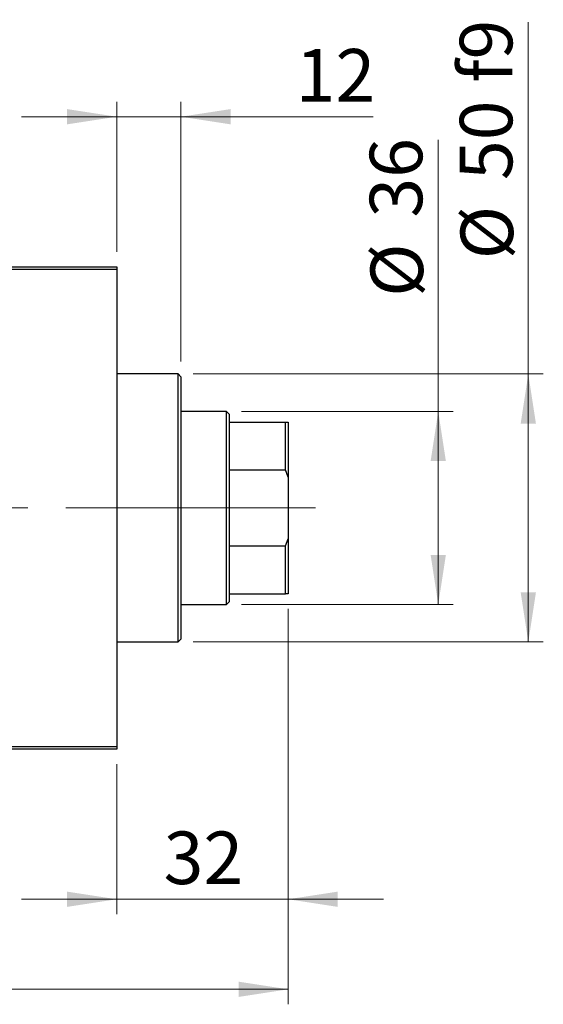
# Model space of a CAD drawing. Units: millimetres. Extents: x 15 to 591, y 5 to 415.
# Drawn here: x 123 to 158, y 302 to 368 of the extents above; entities that cross this region are included whole.
import ezdxf

# ---------------------------------------------------------------- set-up
doc = ezdxf.new("R2010")
doc.units = ezdxf.units.MM
doc.linetypes.add('CENTERX2', pattern=[20.32, 12.7, -2.54, 2.54, -2.54])
doc.styles.add('SLDTEXTSTYLE0', font='TXT', dxfattribs={"width": 0.75})
doc.dimstyles.new('SLDDIMSTYLE0', dxfattribs={"dimtxt": 3.5, "dimasz": 3.302, "dimexe": 0, "dimexo": 0.0625, "dimgap": 0.875, "dimtad": 1, "dimdec": 0, "dimlfac": 2.8, "dimrnd": 1e-09, "dimzin": 12, "dimdsep": 46, "dimtxsty": 'SLDTEXTSTYLE0', "dimsah": 1, "dimcen": 0.09, "dimadec": 0, "dimazin": 3, "dimtfac": 1, "dimtdec": 0, "dimtofl": 0, "dimtmove": 0, "dimatfit": 3, "dimfxl": 1, "dimfrac": 2, "dimtolj": 1, "dimtzin": 12, "dimarcsym": 0})
doc.dimstyles.new('SLDDIMSTYLE1', dxfattribs={"dimtxt": 3.5, "dimasz": 3.302, "dimexe": 0, "dimexo": 0.0625, "dimgap": 0.875, "dimtad": 1, "dimdec": 0, "dimlfac": 2.8, "dimrnd": 1e-09, "dimzin": 12, "dimdsep": 46, "dimtxsty": 'SLDTEXTSTYLE0', "dimsah": 1, "dimcen": 0.09, "dimadec": 0, "dimazin": 3, "dimtfac": 1, "dimtdec": 0, "dimtmove": 0, "dimatfit": 0, "dimfxl": 1, "dimfrac": 2, "dimtolj": 1, "dimtzin": 12, "dimarcsym": 0})

# ---------------------------------------------------------------- blocks, each defined once
blk = doc.blocks.new('_D')
at = {"color": 7, "linetype": 'Continuous', "lineweight": 0}
for p, q in [((140.9, 328.814), (140.9, 302.457)), ((74.114, 318.457), (74.114, 302.457)), ((74.114, 303.457), (140.9, 303.457))]:
    blk.add_line(p, q, dxfattribs=at)
at = {"color": 7, "linetype": 'Continuous', "lineweight": 18}
for points in [[(74.114, 303.457), (77.416, 302.949), (77.416, 303.965)], [(140.9, 303.457), (137.598, 303.965), (137.598, 302.949)]]:
    blk.add_solid(points, dxfattribs=at)
at = {"color": 7, "linetype": 'Continuous', "lineweight": 18, "insert": (103.628, 307.969), "char_height": 3.5, "attachment_point": 1, "style": 'SLDTEXTSTYLE0'}
blk.add_mtext('187', dxfattribs=at)
blk = doc.blocks.new('_D_1')
at = {"color": 7, "linetype": 'Continuous', "lineweight": 0}
for p, q in [((140.9, 328.814), (140.9, 308.457)), ((129.471, 318.457), (129.471, 308.457)), ((129.471, 309.457), (123.121, 309.457)), ((129.471, 309.457), (140.9, 309.457)), ((140.9, 309.457), (147.25, 309.457))]:
    blk.add_line(p, q, dxfattribs=at)
at = {"color": 7, "linetype": 'Continuous', "lineweight": 18}
for points in [[(129.471, 309.457), (126.169, 309.965), (126.169, 308.949)], [(140.9, 309.457), (144.202, 308.949), (144.202, 309.965)]]:
    blk.add_solid(points, dxfattribs=at)
at = {"color": 7, "linetype": 'Continuous', "lineweight": 18, "insert": (132.6, 313.969), "char_height": 3.5, "attachment_point": 1, "style": 'SLDTEXTSTYLE0'}
blk.add_mtext('32', dxfattribs=at)
blk = doc.blocks.new('_D_2')
at = {"color": 7, "linetype": 'Continuous', "lineweight": 0}
for p, q in [((150.9, 341.957), (150.9, 360.051)), ((137.793, 341.957), (151.9, 341.957)), ((150.9, 329.1), (150.9, 341.957)), ((137.793, 329.1), (151.9, 329.1))]:
    blk.add_line(p, q, dxfattribs=at)
at = {"color": 7, "linetype": 'Continuous', "lineweight": 18}
for points in [[(150.9, 341.957), (150.392, 338.655), (151.408, 338.655)], [(150.9, 329.1), (151.408, 332.402), (150.392, 332.402)]]:
    blk.add_solid(points, dxfattribs=at)
at = {"color": 7, "linetype": 'Continuous', "lineweight": 18, "char_height": 3.5, "attachment_point": 1, "rotation": 90, "style": 'SLDTEXTSTYLE0'}
for s, insert in [('36', (146.335, 354.879)), ('%%c', (146.388, 349.6))]:
    blk.add_mtext(s, dxfattribs=dict(at, insert=insert))
blk = doc.blocks.new('_D_4')
at = {"color": 7, "linetype": 'Continuous', "lineweight": 0}
for p, q in [((129.471, 352.6), (129.471, 362.6)), ((133.757, 345.279), (133.757, 362.6)), ((129.471, 361.6), (123.121, 361.6)), ((133.757, 361.6), (129.471, 361.6)), ((133.757, 361.6), (146.572, 361.6))]:
    blk.add_line(p, q, dxfattribs=at)
at = {"color": 7, "linetype": 'Continuous', "lineweight": 18}
for points in [[(129.471, 361.6), (126.169, 362.108), (126.169, 361.092)], [(133.757, 361.6), (137.059, 361.092), (137.059, 362.108)]]:
    blk.add_solid(points, dxfattribs=at)
at = {"color": 7, "linetype": 'Continuous', "lineweight": 18, "insert": (141.4, 366.112), "char_height": 3.5, "attachment_point": 1, "style": 'SLDTEXTSTYLE0'}
blk.add_mtext('12', dxfattribs=at)
blk = doc.blocks.new('_D_5')
at = {"color": 7, "linetype": 'Continuous', "lineweight": 0}
for p, q in [((156.9, 344.457), (156.9, 367.893)), ((134.579, 344.457), (157.9, 344.457)), ((156.9, 326.6), (156.9, 344.457)), ((134.579, 326.6), (157.9, 326.6))]:
    blk.add_line(p, q, dxfattribs=at)
at = {"color": 7, "linetype": 'Continuous', "lineweight": 18}
for points in [[(156.9, 344.457), (156.392, 341.155), (157.408, 341.155)], [(156.9, 326.6), (157.408, 329.902), (156.392, 329.902)]]:
    blk.add_solid(points, dxfattribs=at)
at = {"color": 7, "linetype": 'Continuous', "lineweight": 18, "char_height": 3.5, "attachment_point": 1, "rotation": 90, "style": 'SLDTEXTSTYLE0'}
for s, insert in [('f9', (152.335, 363.863)), ('50', (152.335, 357.379)), ('%%c', (152.388, 352.1))]:
    blk.add_mtext(s, dxfattribs=dict(at, insert=insert))

msp = doc.modelspace()

# ---------------------------------------------------------------- linework, layer by layer
at = {"color": 7, "linetype": 'Continuous', "lineweight": 25}
for p, q in [((108.4, 351.6), (129.4714, 351.6)), ((129.4714, 351.4214), (108.4, 351.4214)), ((129.4714, 351.6), (129.4714, 351.4214)), ((129.4714, 351.4214), (129.4714, 319.6357)), ((133.5786, 344.4571), (129.4714, 344.4571)), ((133.7571, 344.2786), (133.5786, 344.4571)), ((133.5786, 326.6), (133.5786, 344.4571)), ((133.7571, 344.2786), (133.7571, 326.7786)), ((136.7929, 341.9571), (133.7571, 341.9571)), ((136.9714, 341.7786), (136.7929, 341.9571)), ((136.7929, 329.1), (136.7929, 341.9571)), ((136.9714, 341.7786), (136.9714, 341.2429)), ((136.9714, 341.2429), (136.9714, 338.0603)), ((136.9714, 341.2429), (140.7214, 341.2429)), ((140.7214, 338.0603), (140.7214, 341.2429)), ((140.7214, 341.2429), (140.9, 341.2429)), ((140.9, 341.2429), (140.9, 337.5802)), ((136.9714, 338.0603), (136.9714, 332.9969)), ((136.9714, 338.0603), (140.7214, 338.0603)), ((140.9, 337.5802), (140.7214, 338.0603)), ((140.9, 337.5802), (140.9, 333.4769)), ((140.7214, 332.9969), (140.9, 333.4769)), ((140.9, 333.4769), (140.9, 329.8143)), ((136.9714, 332.9969), (136.9714, 329.8143)), ((136.9714, 332.9969), (140.7214, 332.9969)), ((140.7214, 329.8143), (140.7214, 332.9969)), ((136.9714, 329.8143), (136.9714, 329.2786)), ((136.9714, 329.8143), (140.7214, 329.8143)), ((140.9, 329.8143), (140.7214, 329.8143)), ((133.7571, 329.1), (136.7929, 329.1)), ((136.7929, 329.1), (136.9714, 329.2786)), ((133.5786, 326.6), (133.7571, 326.7786)), ((129.4714, 326.6), (133.5786, 326.6)), ((108.4, 319.6357), (129.4714, 319.6357)), ((129.4714, 319.6357), (129.4714, 319.4571)), ((129.4714, 319.4571), (108.4, 319.4571))]:
    msp.add_line(p, q, dxfattribs=at)
at = {"color": 7, "linetype": 'CENTERX2', "lineweight": 18}
for p, q in [((138.7929, 335.5286), (92.3286, 335.5286)), ((135.5786, 335.5286), (127.4714, 335.5286)), ((134.9714, 335.5286), (142.7214, 335.5286))]:
    msp.add_line(p, q, dxfattribs=at)

# ---------------------------------------------------------------- dimensions: what is measured, and where the dimension line sits
at = {"color": 7, "linetype": 'Continuous', "lineweight": 18}
for base, p1, p2, text, picture, middle in [((156.9, 344.4571), (133.5786, 326.6), (133.5786, 344.4571), '%%c<> f9', '_D_5', (156.9, 359.9967)), ((150.9, 341.9571), (136.7929, 329.1), (136.7929, 341.9571), '%%c<>', '_D_2', (150.9, 354.8255))]:
    dim = msp.add_linear_dim(base=base, p1=p1, p2=p2, angle=90, text=text, dimstyle='SLDDIMSTYLE0', dxfattribs=at)
    dim.commit()
    dim.dimension.update_dxf_attribs({"geometry": picture, "text_midpoint": middle, "dimtype": 160})
for base, p1, p2, dimstyle, picture, middle in [((129.4714, 361.6), (133.7571, 344.2786), (129.4714, 351.6), 'SLDDIMSTYLE1', '_D_4', (143.9863, 361.6)), ((140.9, 303.4571), (74.1143, 319.4571), (140.9, 329.8143), 'SLDDIMSTYLE0', '_D', (107.5071, 303.4571)), ((140.9, 309.4571), (129.4714, 319.4571), (140.9, 329.8143), 'SLDDIMSTYLE1', '_D_1', (135.1857, 309.4571))]:
    dim = msp.add_linear_dim(base=base, p1=p1, p2=p2, dimstyle=dimstyle, dxfattribs=at)
    dim.commit()
    dim.dimension.update_dxf_attribs({"geometry": picture, "text_midpoint": middle, "dimtype": 160})

doc.saveas('drawing.dxf')
